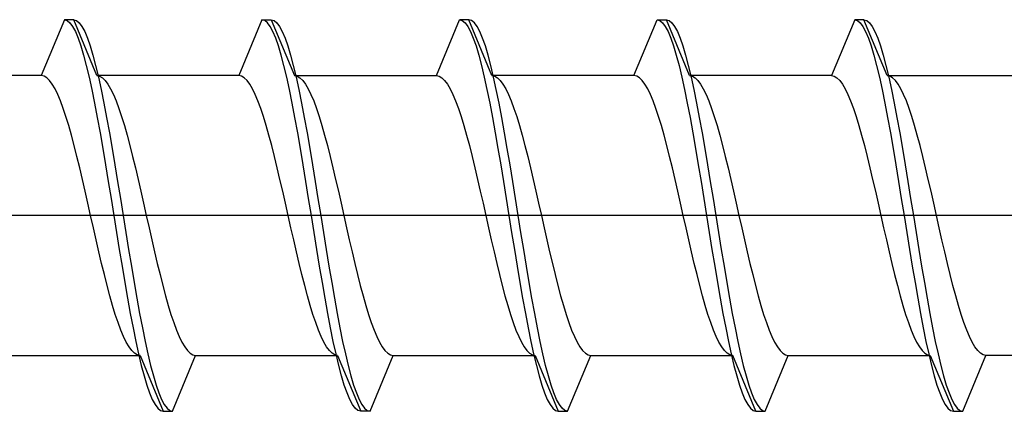
# Model space of a CAD drawing. Extents: x 0 to 4110, y 0 to 6413.
# Drawn here: x 1159 to 1170, y 5399 to 5403 of the extents above; entities that cross this region are included whole.
import ezdxf

# ---------------------------------------------------------------- set-up
doc = ezdxf.new("R2010")
doc.units = 0
doc.layers.add('YKK_13', color=4, linetype='CONTINUOUS', lineweight=13)

msp = doc.modelspace()

# ---------------------------------------------------------------- linework, layer by layer
at = {"layer": 'YKK_13', "linetype": 'ByBlock', "lineweight": -2, "ltscale": 0.5}
for p, q in [((1159.938, 5402.762), (1159.689, 5402.162)), ((1160.038, 5402.762), (1159.938, 5402.762)), ((1159.938, 5402.762), (1159.967, 5402.754)), ((1159.967, 5402.754), (1159.997, 5402.73)), ((1159.997, 5402.73), (1160.026, 5402.691)), ((1160.026, 5402.691), (1160.056, 5402.636)), ((1160.286, 5402.162), (1160.038, 5402.762)), ((1160.038, 5402.762), (1160.067, 5402.754)), ((1160.067, 5402.754), (1160.097, 5402.73)), ((1160.097, 5402.73), (1160.126, 5402.691)), ((1160.126, 5402.691), (1160.156, 5402.636)), ((1162.058, 5402.762), (1161.809, 5402.162)), ((1162.087, 5402.754), (1162.058, 5402.762)), ((1162.058, 5402.762), (1162.158, 5402.762)), ((1162.117, 5402.73), (1162.087, 5402.754)), ((1162.146, 5402.691), (1162.117, 5402.73)), ((1162.176, 5402.636), (1162.146, 5402.691)), ((1162.158, 5402.762), (1162.187, 5402.754)), ((1162.158, 5402.762), (1162.406, 5402.162)), ((1162.187, 5402.754), (1162.217, 5402.73)), ((1162.217, 5402.73), (1162.246, 5402.691)), ((1162.246, 5402.691), (1162.276, 5402.636)), ((1163.929, 5402.162), (1164.178, 5402.762)), ((1164.278, 5402.762), (1164.178, 5402.762)), ((1164.178, 5402.762), (1164.207, 5402.754)), ((1164.207, 5402.754), (1164.237, 5402.73)), ((1164.237, 5402.73), (1164.266, 5402.691)), ((1164.266, 5402.691), (1164.296, 5402.636)), ((1164.307, 5402.754), (1164.278, 5402.762)), ((1164.526, 5402.162), (1164.278, 5402.762)), ((1164.337, 5402.73), (1164.307, 5402.754)), ((1164.366, 5402.691), (1164.337, 5402.73)), ((1164.396, 5402.636), (1164.366, 5402.691)), ((1166.049, 5402.162), (1166.298, 5402.762)), ((1166.298, 5402.762), (1166.327, 5402.754)), ((1166.298, 5402.762), (1166.398, 5402.762)), ((1166.327, 5402.754), (1166.357, 5402.73)), ((1166.357, 5402.73), (1166.386, 5402.691)), ((1166.386, 5402.691), (1166.416, 5402.636)), ((1166.398, 5402.762), (1166.427, 5402.754)), ((1166.646, 5402.162), (1166.398, 5402.762)), ((1166.427, 5402.754), (1166.457, 5402.73)), ((1166.457, 5402.73), (1166.486, 5402.691)), ((1166.486, 5402.691), (1166.516, 5402.636)), ((1168.418, 5402.762), (1168.169, 5402.162)), ((1168.518, 5402.762), (1168.418, 5402.762)), ((1168.418, 5402.762), (1168.447, 5402.754)), ((1168.447, 5402.754), (1168.477, 5402.73)), ((1168.477, 5402.73), (1168.506, 5402.691)), ((1168.506, 5402.691), (1168.536, 5402.636)), ((1168.766, 5402.162), (1168.518, 5402.762)), ((1168.518, 5402.762), (1168.547, 5402.754)), ((1168.547, 5402.754), (1168.577, 5402.73)), ((1168.577, 5402.73), (1168.606, 5402.691)), ((1168.606, 5402.691), (1168.636, 5402.636)), ((1160.056, 5402.636), (1160.085, 5402.565)), ((1160.085, 5402.565), (1160.115, 5402.481)), ((1160.156, 5402.636), (1160.185, 5402.565)), ((1160.185, 5402.565), (1160.215, 5402.481)), ((1162.205, 5402.565), (1162.176, 5402.636)), ((1162.235, 5402.481), (1162.205, 5402.565)), ((1162.276, 5402.636), (1162.305, 5402.565)), ((1162.305, 5402.565), (1162.335, 5402.481)), ((1164.296, 5402.636), (1164.325, 5402.565)), ((1164.325, 5402.565), (1164.355, 5402.481)), ((1164.425, 5402.565), (1164.396, 5402.636)), ((1164.455, 5402.481), (1164.425, 5402.565)), ((1166.416, 5402.636), (1166.445, 5402.565)), ((1166.445, 5402.565), (1166.475, 5402.481)), ((1166.516, 5402.636), (1166.545, 5402.565)), ((1166.545, 5402.565), (1166.575, 5402.481)), ((1168.536, 5402.636), (1168.565, 5402.565)), ((1168.565, 5402.565), (1168.595, 5402.481)), ((1168.636, 5402.636), (1168.665, 5402.565)), ((1168.665, 5402.565), (1168.695, 5402.481)), ((1160.115, 5402.481), (1160.144, 5402.382)), ((1160.215, 5402.481), (1160.244, 5402.382)), ((1162.264, 5402.382), (1162.235, 5402.481)), ((1162.335, 5402.481), (1162.364, 5402.382)), ((1164.355, 5402.481), (1164.384, 5402.382)), ((1164.484, 5402.382), (1164.455, 5402.481)), ((1166.475, 5402.481), (1166.504, 5402.382)), ((1166.575, 5402.481), (1166.604, 5402.382)), ((1168.595, 5402.481), (1168.624, 5402.382)), ((1168.695, 5402.481), (1168.724, 5402.382)), ((1160.144, 5402.382), (1160.173, 5402.271)), ((1160.244, 5402.382), (1160.273, 5402.271)), ((1162.293, 5402.271), (1162.264, 5402.382)), ((1162.364, 5402.382), (1162.393, 5402.271)), ((1164.384, 5402.382), (1164.413, 5402.271)), ((1164.513, 5402.271), (1164.484, 5402.382)), ((1166.504, 5402.382), (1166.533, 5402.271)), ((1166.604, 5402.382), (1166.633, 5402.271)), ((1168.624, 5402.382), (1168.653, 5402.271)), ((1168.724, 5402.382), (1168.753, 5402.271)), ((1160.173, 5402.271), (1160.203, 5402.147)), ((1160.273, 5402.271), (1160.303, 5402.147)), ((1162.323, 5402.147), (1162.293, 5402.271)), ((1162.393, 5402.271), (1162.423, 5402.147)), ((1164.413, 5402.271), (1164.443, 5402.147)), ((1164.543, 5402.147), (1164.513, 5402.271)), ((1166.533, 5402.271), (1166.563, 5402.147)), ((1166.633, 5402.271), (1166.663, 5402.147)), ((1168.653, 5402.271), (1168.683, 5402.147)), ((1168.753, 5402.271), (1168.783, 5402.147)), ((1159.689, 5402.162), (1158.166, 5402.162)), ((1159.719, 5402.156), (1159.689, 5402.162)), ((1159.748, 5402.139), (1159.719, 5402.156)), ((1159.778, 5402.111), (1159.748, 5402.139)), ((1160.203, 5402.147), (1160.232, 5402.012)), ((1161.809, 5402.162), (1160.286, 5402.162)), ((1160.286, 5402.162), (1160.316, 5402.156)), ((1160.303, 5402.147), (1160.332, 5402.012)), ((1160.316, 5402.156), (1160.345, 5402.139)), ((1160.345, 5402.139), (1160.375, 5402.111)), ((1161.839, 5402.156), (1161.809, 5402.162)), ((1161.868, 5402.139), (1161.839, 5402.156)), ((1161.898, 5402.111), (1161.868, 5402.139)), ((1162.352, 5402.012), (1162.323, 5402.147)), ((1162.406, 5402.162), (1162.436, 5402.156)), ((1162.406, 5402.162), (1163.929, 5402.162)), ((1162.423, 5402.147), (1162.452, 5402.012)), ((1162.436, 5402.156), (1162.465, 5402.139)), ((1162.465, 5402.139), (1162.495, 5402.111)), ((1163.929, 5402.162), (1163.959, 5402.156)), ((1163.959, 5402.156), (1163.988, 5402.139)), ((1163.988, 5402.139), (1164.018, 5402.111)), ((1164.443, 5402.147), (1164.472, 5402.012)), ((1164.526, 5402.162), (1164.556, 5402.156)), ((1166.049, 5402.162), (1164.526, 5402.162)), ((1164.572, 5402.012), (1164.543, 5402.147)), ((1164.556, 5402.156), (1164.585, 5402.139)), ((1164.585, 5402.139), (1164.615, 5402.111)), ((1166.079, 5402.156), (1166.049, 5402.162)), ((1166.108, 5402.139), (1166.079, 5402.156)), ((1166.138, 5402.111), (1166.108, 5402.139)), ((1166.563, 5402.147), (1166.592, 5402.012)), ((1168.169, 5402.162), (1166.646, 5402.162)), ((1166.646, 5402.162), (1166.676, 5402.156)), ((1166.663, 5402.147), (1166.692, 5402.012)), ((1166.676, 5402.156), (1166.705, 5402.139)), ((1166.705, 5402.139), (1166.735, 5402.111)), ((1168.169, 5402.162), (1168.199, 5402.156)), ((1168.199, 5402.156), (1168.228, 5402.139)), ((1168.228, 5402.139), (1168.258, 5402.111)), ((1168.683, 5402.147), (1168.712, 5402.012)), ((1168.796, 5402.156), (1168.766, 5402.162)), ((1168.766, 5402.162), (1170.289, 5402.162)), ((1168.783, 5402.147), (1168.812, 5402.012)), ((1168.825, 5402.139), (1168.796, 5402.156)), ((1168.855, 5402.111), (1168.825, 5402.139)), ((1159.807, 5402.072), (1159.778, 5402.111)), ((1159.837, 5402.022), (1159.807, 5402.072)), ((1160.375, 5402.111), (1160.404, 5402.072)), ((1160.404, 5402.072), (1160.434, 5402.022)), ((1161.927, 5402.072), (1161.898, 5402.111)), ((1161.957, 5402.022), (1161.927, 5402.072)), ((1162.495, 5402.111), (1162.524, 5402.072)), ((1162.524, 5402.072), (1162.554, 5402.022)), ((1164.018, 5402.111), (1164.047, 5402.072)), ((1164.047, 5402.072), (1164.077, 5402.022)), ((1164.615, 5402.111), (1164.644, 5402.072)), ((1164.644, 5402.072), (1164.674, 5402.022)), ((1166.167, 5402.072), (1166.138, 5402.111)), ((1166.197, 5402.022), (1166.167, 5402.072)), ((1166.735, 5402.111), (1166.764, 5402.072)), ((1166.764, 5402.072), (1166.794, 5402.022)), ((1168.258, 5402.111), (1168.287, 5402.072)), ((1168.287, 5402.072), (1168.317, 5402.022)), ((1168.884, 5402.072), (1168.855, 5402.111)), ((1168.914, 5402.022), (1168.884, 5402.072)), ((1159.866, 5401.961), (1159.837, 5402.022)), ((1159.895, 5401.891), (1159.866, 5401.961)), ((1160.232, 5402.012), (1160.262, 5401.867)), ((1160.332, 5402.012), (1160.362, 5401.867)), ((1160.434, 5402.022), (1160.463, 5401.961)), ((1160.463, 5401.961), (1160.493, 5401.891)), ((1161.986, 5401.961), (1161.957, 5402.022)), ((1162.015, 5401.891), (1161.986, 5401.961)), ((1162.382, 5401.867), (1162.352, 5402.012)), ((1162.452, 5402.012), (1162.482, 5401.867)), ((1162.554, 5402.022), (1162.583, 5401.961)), ((1162.583, 5401.961), (1162.613, 5401.891)), ((1164.077, 5402.022), (1164.106, 5401.961)), ((1164.106, 5401.961), (1164.135, 5401.891)), ((1164.472, 5402.012), (1164.502, 5401.867)), ((1164.602, 5401.867), (1164.572, 5402.012)), ((1164.674, 5402.022), (1164.703, 5401.961)), ((1164.703, 5401.961), (1164.733, 5401.891)), ((1166.226, 5401.961), (1166.197, 5402.022)), ((1166.255, 5401.891), (1166.226, 5401.961)), ((1166.592, 5402.012), (1166.622, 5401.867)), ((1166.692, 5402.012), (1166.722, 5401.867)), ((1166.794, 5402.022), (1166.823, 5401.961)), ((1166.823, 5401.961), (1166.853, 5401.891)), ((1168.317, 5402.022), (1168.346, 5401.961)), ((1168.346, 5401.961), (1168.375, 5401.891)), ((1168.712, 5402.012), (1168.742, 5401.867)), ((1168.812, 5402.012), (1168.842, 5401.867)), ((1168.943, 5401.961), (1168.914, 5402.022)), ((1168.973, 5401.891), (1168.943, 5401.961)), ((1159.925, 5401.811), (1159.895, 5401.891)), ((1160.262, 5401.867), (1160.291, 5401.712)), ((1160.362, 5401.867), (1160.391, 5401.712)), ((1160.493, 5401.891), (1160.522, 5401.811)), ((1162.045, 5401.811), (1162.015, 5401.891)), ((1162.411, 5401.712), (1162.382, 5401.867)), ((1162.482, 5401.867), (1162.511, 5401.712)), ((1162.613, 5401.891), (1162.642, 5401.811)), ((1164.135, 5401.891), (1164.165, 5401.811)), ((1164.502, 5401.867), (1164.531, 5401.712)), ((1164.631, 5401.712), (1164.602, 5401.867)), ((1164.733, 5401.891), (1164.762, 5401.811)), ((1166.285, 5401.811), (1166.255, 5401.891)), ((1166.622, 5401.867), (1166.651, 5401.712)), ((1166.722, 5401.867), (1166.751, 5401.712)), ((1166.853, 5401.891), (1166.882, 5401.811)), ((1168.375, 5401.891), (1168.405, 5401.811)), ((1168.742, 5401.867), (1168.771, 5401.712)), ((1168.842, 5401.867), (1168.871, 5401.712)), ((1169.002, 5401.811), (1168.973, 5401.891)), ((1159.954, 5401.723), (1159.925, 5401.811)), ((1159.984, 5401.626), (1159.954, 5401.723)), ((1160.522, 5401.811), (1160.551, 5401.723)), ((1160.551, 5401.723), (1160.581, 5401.626)), ((1162.074, 5401.723), (1162.045, 5401.811)), ((1162.104, 5401.626), (1162.074, 5401.723)), ((1162.642, 5401.811), (1162.671, 5401.723)), ((1162.671, 5401.723), (1162.701, 5401.626)), ((1164.165, 5401.811), (1164.194, 5401.723)), ((1164.194, 5401.723), (1164.224, 5401.626)), ((1164.762, 5401.811), (1164.791, 5401.723)), ((1164.791, 5401.723), (1164.821, 5401.626)), ((1166.314, 5401.723), (1166.285, 5401.811)), ((1166.344, 5401.626), (1166.314, 5401.723)), ((1166.882, 5401.811), (1166.911, 5401.723)), ((1166.911, 5401.723), (1166.941, 5401.626)), ((1168.405, 5401.811), (1168.434, 5401.723)), ((1168.434, 5401.723), (1168.464, 5401.626)), ((1169.031, 5401.723), (1169.002, 5401.811)), ((1169.061, 5401.626), (1169.031, 5401.723)), ((1160.013, 5401.523), (1159.984, 5401.626)), ((1160.291, 5401.712), (1160.321, 5401.55)), ((1160.391, 5401.712), (1160.421, 5401.55)), ((1160.581, 5401.626), (1160.61, 5401.523)), ((1162.133, 5401.523), (1162.104, 5401.626)), ((1162.441, 5401.55), (1162.411, 5401.712)), ((1162.511, 5401.712), (1162.541, 5401.55)), ((1162.701, 5401.626), (1162.73, 5401.523)), ((1164.224, 5401.626), (1164.253, 5401.523)), ((1164.531, 5401.712), (1164.561, 5401.55)), ((1164.661, 5401.55), (1164.631, 5401.712)), ((1164.821, 5401.626), (1164.85, 5401.523)), ((1166.373, 5401.523), (1166.344, 5401.626)), ((1166.651, 5401.712), (1166.681, 5401.55)), ((1166.751, 5401.712), (1166.781, 5401.55)), ((1166.941, 5401.626), (1166.97, 5401.523)), ((1168.464, 5401.626), (1168.493, 5401.523)), ((1168.771, 5401.712), (1168.801, 5401.55)), ((1168.871, 5401.712), (1168.901, 5401.55)), ((1169.09, 5401.523), (1169.061, 5401.626)), ((1160.043, 5401.412), (1160.013, 5401.523)), ((1160.321, 5401.55), (1160.35, 5401.38)), ((1160.421, 5401.55), (1160.45, 5401.38)), ((1160.61, 5401.523), (1160.64, 5401.412)), ((1162.163, 5401.412), (1162.133, 5401.523)), ((1162.47, 5401.38), (1162.441, 5401.55)), ((1162.541, 5401.55), (1162.57, 5401.38)), ((1162.73, 5401.523), (1162.76, 5401.412)), ((1164.253, 5401.523), (1164.283, 5401.412)), ((1164.561, 5401.55), (1164.59, 5401.38)), ((1164.69, 5401.38), (1164.661, 5401.55)), ((1164.85, 5401.523), (1164.88, 5401.412)), ((1166.403, 5401.412), (1166.373, 5401.523)), ((1166.681, 5401.55), (1166.71, 5401.38)), ((1166.781, 5401.55), (1166.81, 5401.38)), ((1166.97, 5401.523), (1167, 5401.412)), ((1168.493, 5401.523), (1168.523, 5401.412)), ((1168.801, 5401.55), (1168.83, 5401.38)), ((1168.901, 5401.55), (1168.93, 5401.38)), ((1169.12, 5401.412), (1169.09, 5401.523)), ((1160.072, 5401.296), (1160.043, 5401.412)), ((1160.64, 5401.412), (1160.669, 5401.296)), ((1162.192, 5401.296), (1162.163, 5401.412)), ((1162.76, 5401.412), (1162.789, 5401.296)), ((1164.283, 5401.412), (1164.312, 5401.296)), ((1164.88, 5401.412), (1164.909, 5401.296)), ((1166.432, 5401.296), (1166.403, 5401.412)), ((1167, 5401.412), (1167.029, 5401.296)), ((1168.523, 5401.412), (1168.552, 5401.296)), ((1169.149, 5401.296), (1169.12, 5401.412)), ((1160.102, 5401.175), (1160.072, 5401.296)), ((1160.35, 5401.38), (1160.38, 5401.206)), ((1160.45, 5401.38), (1160.48, 5401.206)), ((1160.669, 5401.296), (1160.699, 5401.175)), ((1162.222, 5401.175), (1162.192, 5401.296)), ((1162.5, 5401.206), (1162.47, 5401.38)), ((1162.57, 5401.38), (1162.6, 5401.206)), ((1162.789, 5401.296), (1162.819, 5401.175)), ((1164.312, 5401.296), (1164.342, 5401.175)), ((1164.59, 5401.38), (1164.62, 5401.206)), ((1164.72, 5401.206), (1164.69, 5401.38)), ((1164.909, 5401.296), (1164.939, 5401.175)), ((1166.462, 5401.175), (1166.432, 5401.296)), ((1166.71, 5401.38), (1166.74, 5401.206)), ((1166.81, 5401.38), (1166.84, 5401.206)), ((1167.029, 5401.296), (1167.059, 5401.175)), ((1168.552, 5401.296), (1168.582, 5401.175)), ((1168.83, 5401.38), (1168.86, 5401.206)), ((1168.93, 5401.38), (1168.96, 5401.206)), ((1169.179, 5401.175), (1169.149, 5401.296)), ((1160.38, 5401.206), (1160.409, 5401.027)), ((1160.48, 5401.206), (1160.509, 5401.027)), ((1162.529, 5401.027), (1162.5, 5401.206)), ((1162.6, 5401.206), (1162.629, 5401.027)), ((1164.62, 5401.206), (1164.649, 5401.027)), ((1164.749, 5401.027), (1164.72, 5401.206)), ((1166.74, 5401.206), (1166.769, 5401.027)), ((1166.84, 5401.206), (1166.869, 5401.027)), ((1168.86, 5401.206), (1168.889, 5401.027)), ((1168.96, 5401.206), (1168.989, 5401.027)), ((1160.131, 5401.05), (1160.102, 5401.175)), ((1160.699, 5401.175), (1160.728, 5401.05)), ((1162.251, 5401.05), (1162.222, 5401.175)), ((1162.819, 5401.175), (1162.848, 5401.05)), ((1164.342, 5401.175), (1164.371, 5401.05)), ((1164.939, 5401.175), (1164.968, 5401.05)), ((1166.491, 5401.05), (1166.462, 5401.175)), ((1167.059, 5401.175), (1167.088, 5401.05)), ((1168.582, 5401.175), (1168.611, 5401.05)), ((1169.208, 5401.05), (1169.179, 5401.175)), ((1160.16, 5400.923), (1160.131, 5401.05)), ((1160.409, 5401.027), (1160.438, 5400.845)), ((1160.509, 5401.027), (1160.538, 5400.845)), ((1160.728, 5401.05), (1160.758, 5400.923)), ((1162.28, 5400.923), (1162.251, 5401.05)), ((1162.558, 5400.845), (1162.529, 5401.027)), ((1162.629, 5401.027), (1162.658, 5400.845)), ((1162.848, 5401.05), (1162.878, 5400.923)), ((1164.371, 5401.05), (1164.4, 5400.923)), ((1164.649, 5401.027), (1164.678, 5400.845)), ((1164.778, 5400.845), (1164.749, 5401.027)), ((1164.968, 5401.05), (1164.998, 5400.923)), ((1166.52, 5400.923), (1166.491, 5401.05)), ((1166.769, 5401.027), (1166.798, 5400.845)), ((1166.869, 5401.027), (1166.898, 5400.845)), ((1167.088, 5401.05), (1167.118, 5400.923)), ((1168.611, 5401.05), (1168.64, 5400.923)), ((1168.889, 5401.027), (1168.918, 5400.845)), ((1168.989, 5401.027), (1169.018, 5400.845)), ((1169.238, 5400.923), (1169.208, 5401.05)), ((1160.19, 5400.793), (1160.16, 5400.923)), ((1160.758, 5400.923), (1160.787, 5400.793)), ((1162.31, 5400.793), (1162.28, 5400.923)), ((1162.878, 5400.923), (1162.907, 5400.793)), ((1164.4, 5400.923), (1164.43, 5400.793)), ((1164.998, 5400.923), (1165.027, 5400.793)), ((1166.55, 5400.793), (1166.52, 5400.923)), ((1167.118, 5400.923), (1167.147, 5400.793)), ((1168.64, 5400.923), (1168.67, 5400.793)), ((1169.267, 5400.793), (1169.238, 5400.923)), ((1160.219, 5400.662), (1160.19, 5400.793)), ((1160.438, 5400.845), (1160.468, 5400.662)), ((1160.538, 5400.845), (1160.568, 5400.662)), ((1160.787, 5400.793), (1160.816, 5400.662)), ((1162.339, 5400.662), (1162.31, 5400.793)), ((1162.588, 5400.662), (1162.558, 5400.845)), ((1162.658, 5400.845), (1162.688, 5400.662)), ((1162.907, 5400.793), (1162.936, 5400.662)), ((1164.43, 5400.793), (1164.459, 5400.662)), ((1164.678, 5400.845), (1164.708, 5400.662)), ((1164.808, 5400.662), (1164.778, 5400.845)), ((1165.027, 5400.793), (1165.056, 5400.662)), ((1166.579, 5400.662), (1166.55, 5400.793)), ((1166.798, 5400.845), (1166.828, 5400.662)), ((1166.898, 5400.845), (1166.928, 5400.662)), ((1167.147, 5400.793), (1167.176, 5400.662)), ((1168.67, 5400.793), (1168.699, 5400.662)), ((1168.918, 5400.845), (1168.948, 5400.662)), ((1169.018, 5400.845), (1169.048, 5400.662)), ((1169.296, 5400.662), (1169.267, 5400.793)), ((1160.249, 5400.531), (1160.219, 5400.662)), ((1160.468, 5400.662), (1160.497, 5400.479)), ((1160.568, 5400.662), (1160.597, 5400.479)), ((1160.816, 5400.662), (1160.846, 5400.531)), ((1162.369, 5400.531), (1162.339, 5400.662)), ((1162.617, 5400.479), (1162.588, 5400.662)), ((1162.688, 5400.662), (1162.717, 5400.479)), ((1162.936, 5400.662), (1162.966, 5400.531)), ((1164.459, 5400.662), (1164.489, 5400.531)), ((1164.708, 5400.662), (1164.737, 5400.479)), ((1164.837, 5400.479), (1164.808, 5400.662)), ((1165.056, 5400.662), (1165.086, 5400.531)), ((1166.609, 5400.531), (1166.579, 5400.662)), ((1166.828, 5400.662), (1166.857, 5400.479)), ((1166.928, 5400.662), (1166.957, 5400.479)), ((1167.176, 5400.662), (1167.206, 5400.531)), ((1168.699, 5400.662), (1168.729, 5400.531)), ((1168.948, 5400.662), (1168.977, 5400.479)), ((1169.048, 5400.662), (1169.077, 5400.479)), ((1169.326, 5400.531), (1169.296, 5400.662)), ((1160.278, 5400.402), (1160.249, 5400.531)), ((1160.497, 5400.479), (1160.527, 5400.297)), ((1160.597, 5400.479), (1160.627, 5400.297)), ((1160.846, 5400.531), (1160.875, 5400.402)), ((1162.398, 5400.402), (1162.369, 5400.531)), ((1162.647, 5400.297), (1162.617, 5400.479)), ((1162.717, 5400.479), (1162.747, 5400.297)), ((1162.966, 5400.531), (1162.995, 5400.402)), ((1164.489, 5400.531), (1164.518, 5400.402)), ((1164.737, 5400.479), (1164.767, 5400.297)), ((1164.867, 5400.297), (1164.837, 5400.479)), ((1165.086, 5400.531), (1165.115, 5400.402)), ((1166.638, 5400.402), (1166.609, 5400.531)), ((1166.857, 5400.479), (1166.887, 5400.297)), ((1166.957, 5400.479), (1166.987, 5400.297)), ((1167.206, 5400.531), (1167.235, 5400.402)), ((1168.729, 5400.531), (1168.758, 5400.402)), ((1168.977, 5400.479), (1169.007, 5400.297)), ((1169.077, 5400.479), (1169.107, 5400.297)), ((1169.355, 5400.402), (1169.326, 5400.531)), ((1160.308, 5400.274), (1160.278, 5400.402)), ((1160.875, 5400.402), (1160.905, 5400.274)), ((1162.428, 5400.274), (1162.398, 5400.402)), ((1162.995, 5400.402), (1163.025, 5400.274)), ((1164.518, 5400.402), (1164.548, 5400.274)), ((1165.115, 5400.402), (1165.145, 5400.274)), ((1166.668, 5400.274), (1166.638, 5400.402)), ((1167.235, 5400.402), (1167.265, 5400.274)), ((1168.758, 5400.402), (1168.788, 5400.274)), ((1169.385, 5400.274), (1169.355, 5400.402)), ((1160.337, 5400.149), (1160.308, 5400.274)), ((1160.527, 5400.297), (1160.556, 5400.119)), ((1160.627, 5400.297), (1160.656, 5400.119)), ((1160.905, 5400.274), (1160.934, 5400.149)), ((1162.457, 5400.149), (1162.428, 5400.274)), ((1162.676, 5400.119), (1162.647, 5400.297)), ((1162.747, 5400.297), (1162.776, 5400.119)), ((1163.025, 5400.274), (1163.054, 5400.149)), ((1164.548, 5400.274), (1164.577, 5400.149)), ((1164.767, 5400.297), (1164.796, 5400.119)), ((1164.896, 5400.119), (1164.867, 5400.297)), ((1165.145, 5400.274), (1165.174, 5400.149)), ((1166.697, 5400.149), (1166.668, 5400.274)), ((1166.887, 5400.297), (1166.916, 5400.119)), ((1166.987, 5400.297), (1167.016, 5400.119)), ((1167.265, 5400.274), (1167.294, 5400.149)), ((1168.788, 5400.274), (1168.817, 5400.149)), ((1169.007, 5400.297), (1169.036, 5400.119)), ((1169.107, 5400.297), (1169.136, 5400.119)), ((1169.414, 5400.149), (1169.385, 5400.274)), ((1160.367, 5400.028), (1160.337, 5400.149)), ((1160.934, 5400.149), (1160.964, 5400.028)), ((1162.487, 5400.028), (1162.457, 5400.149)), ((1163.054, 5400.149), (1163.084, 5400.028)), ((1164.577, 5400.149), (1164.607, 5400.028)), ((1165.174, 5400.149), (1165.204, 5400.028)), ((1166.727, 5400.028), (1166.697, 5400.149)), ((1167.294, 5400.149), (1167.324, 5400.028)), ((1168.817, 5400.149), (1168.847, 5400.028)), ((1169.444, 5400.028), (1169.414, 5400.149)), ((1160.396, 5399.912), (1160.367, 5400.028)), ((1160.556, 5400.119), (1160.586, 5399.944)), ((1160.656, 5400.119), (1160.686, 5399.944)), ((1160.964, 5400.028), (1160.993, 5399.912)), ((1162.516, 5399.912), (1162.487, 5400.028)), ((1162.706, 5399.944), (1162.676, 5400.119)), ((1162.776, 5400.119), (1162.806, 5399.944)), ((1163.084, 5400.028), (1163.113, 5399.912)), ((1164.607, 5400.028), (1164.636, 5399.912)), ((1164.796, 5400.119), (1164.826, 5399.944)), ((1164.926, 5399.944), (1164.896, 5400.119)), ((1165.204, 5400.028), (1165.233, 5399.912)), ((1166.756, 5399.912), (1166.727, 5400.028)), ((1166.916, 5400.119), (1166.946, 5399.944)), ((1167.016, 5400.119), (1167.046, 5399.944)), ((1167.324, 5400.028), (1167.353, 5399.912)), ((1168.847, 5400.028), (1168.876, 5399.912)), ((1169.036, 5400.119), (1169.066, 5399.944)), ((1169.136, 5400.119), (1169.166, 5399.944)), ((1169.473, 5399.912), (1169.444, 5400.028)), ((1160.586, 5399.944), (1160.615, 5399.775)), ((1160.686, 5399.944), (1160.715, 5399.775)), ((1162.735, 5399.775), (1162.706, 5399.944)), ((1162.806, 5399.944), (1162.835, 5399.775)), ((1164.826, 5399.944), (1164.855, 5399.775)), ((1164.955, 5399.775), (1164.926, 5399.944)), ((1166.946, 5399.944), (1166.975, 5399.775)), ((1167.046, 5399.944), (1167.075, 5399.775)), ((1169.066, 5399.944), (1169.095, 5399.775)), ((1169.166, 5399.944), (1169.195, 5399.775)), ((1160.425, 5399.802), (1160.396, 5399.912)), ((1160.993, 5399.912), (1161.023, 5399.802)), ((1162.545, 5399.802), (1162.516, 5399.912)), ((1163.113, 5399.912), (1163.143, 5399.802)), ((1164.636, 5399.912), (1164.665, 5399.802)), ((1165.233, 5399.912), (1165.263, 5399.802)), ((1166.785, 5399.802), (1166.756, 5399.912)), ((1167.353, 5399.912), (1167.383, 5399.802)), ((1168.876, 5399.912), (1168.905, 5399.802)), ((1169.503, 5399.802), (1169.473, 5399.912)), ((1160.455, 5399.698), (1160.425, 5399.802)), ((1160.615, 5399.775), (1160.645, 5399.612)), ((1160.715, 5399.775), (1160.745, 5399.612)), ((1161.023, 5399.802), (1161.052, 5399.698)), ((1162.575, 5399.698), (1162.545, 5399.802)), ((1162.765, 5399.612), (1162.735, 5399.775)), ((1162.835, 5399.775), (1162.865, 5399.612)), ((1163.143, 5399.802), (1163.172, 5399.698)), ((1164.665, 5399.802), (1164.695, 5399.698)), ((1164.855, 5399.775), (1164.885, 5399.612)), ((1164.985, 5399.612), (1164.955, 5399.775)), ((1165.263, 5399.802), (1165.292, 5399.698)), ((1166.815, 5399.698), (1166.785, 5399.802)), ((1166.975, 5399.775), (1167.005, 5399.612)), ((1167.075, 5399.775), (1167.105, 5399.612)), ((1167.383, 5399.802), (1167.412, 5399.698)), ((1168.905, 5399.802), (1168.935, 5399.698)), ((1169.095, 5399.775), (1169.125, 5399.612)), ((1169.195, 5399.775), (1169.225, 5399.612)), ((1169.532, 5399.698), (1169.503, 5399.802)), ((1160.484, 5399.601), (1160.455, 5399.698)), ((1160.514, 5399.513), (1160.484, 5399.601)), ((1160.645, 5399.612), (1160.674, 5399.458)), ((1160.745, 5399.612), (1160.774, 5399.458)), ((1161.052, 5399.698), (1161.081, 5399.601)), ((1161.081, 5399.601), (1161.111, 5399.513)), ((1162.604, 5399.601), (1162.575, 5399.698)), ((1162.634, 5399.513), (1162.604, 5399.601)), ((1162.794, 5399.458), (1162.765, 5399.612)), ((1162.865, 5399.612), (1162.894, 5399.458)), ((1163.172, 5399.698), (1163.201, 5399.601)), ((1163.201, 5399.601), (1163.231, 5399.513)), ((1164.695, 5399.698), (1164.724, 5399.601)), ((1164.724, 5399.601), (1164.754, 5399.513)), ((1164.885, 5399.612), (1164.914, 5399.458)), ((1165.014, 5399.458), (1164.985, 5399.612)), ((1165.292, 5399.698), (1165.321, 5399.601)), ((1165.321, 5399.601), (1165.351, 5399.513)), ((1166.844, 5399.601), (1166.815, 5399.698)), ((1166.874, 5399.513), (1166.844, 5399.601)), ((1167.005, 5399.612), (1167.034, 5399.458)), ((1167.105, 5399.612), (1167.134, 5399.458)), ((1167.412, 5399.698), (1167.441, 5399.601)), ((1167.441, 5399.601), (1167.471, 5399.513)), ((1168.935, 5399.698), (1168.964, 5399.601)), ((1168.964, 5399.601), (1168.994, 5399.513)), ((1169.125, 5399.612), (1169.154, 5399.458)), ((1169.225, 5399.612), (1169.254, 5399.458)), ((1169.561, 5399.601), (1169.532, 5399.698)), ((1169.591, 5399.513), (1169.561, 5399.601)), ((1160.543, 5399.433), (1160.514, 5399.513)), ((1161.111, 5399.513), (1161.14, 5399.433)), ((1162.663, 5399.433), (1162.634, 5399.513)), ((1163.231, 5399.513), (1163.26, 5399.433)), ((1164.754, 5399.513), (1164.783, 5399.433)), ((1165.351, 5399.513), (1165.38, 5399.433)), ((1166.903, 5399.433), (1166.874, 5399.513)), ((1167.471, 5399.513), (1167.5, 5399.433)), ((1168.994, 5399.513), (1169.023, 5399.433)), ((1169.62, 5399.433), (1169.591, 5399.513)), ((1160.573, 5399.363), (1160.543, 5399.433)), ((1160.674, 5399.458), (1160.703, 5399.312)), ((1160.774, 5399.458), (1160.803, 5399.312)), ((1161.14, 5399.433), (1161.17, 5399.363)), ((1162.693, 5399.363), (1162.663, 5399.433)), ((1162.823, 5399.312), (1162.794, 5399.458)), ((1162.894, 5399.458), (1162.923, 5399.312)), ((1163.26, 5399.433), (1163.29, 5399.363)), ((1164.783, 5399.433), (1164.813, 5399.363)), ((1164.914, 5399.458), (1164.943, 5399.312)), ((1165.043, 5399.312), (1165.014, 5399.458)), ((1165.38, 5399.433), (1165.41, 5399.363)), ((1166.933, 5399.363), (1166.903, 5399.433)), ((1167.034, 5399.458), (1167.063, 5399.312)), ((1167.134, 5399.458), (1167.163, 5399.312)), ((1167.5, 5399.433), (1167.53, 5399.363)), ((1169.023, 5399.433), (1169.053, 5399.363)), ((1169.154, 5399.458), (1169.183, 5399.312)), ((1169.254, 5399.458), (1169.283, 5399.312)), ((1169.65, 5399.363), (1169.62, 5399.433)), ((1160.602, 5399.303), (1160.573, 5399.363)), ((1160.632, 5399.253), (1160.602, 5399.303)), ((1160.703, 5399.312), (1160.733, 5399.177)), ((1160.803, 5399.312), (1160.833, 5399.177)), ((1161.17, 5399.363), (1161.199, 5399.303)), ((1161.199, 5399.303), (1161.229, 5399.253)), ((1162.722, 5399.303), (1162.693, 5399.363)), ((1162.752, 5399.253), (1162.722, 5399.303)), ((1162.853, 5399.177), (1162.823, 5399.312)), ((1162.923, 5399.312), (1162.953, 5399.177)), ((1163.29, 5399.363), (1163.319, 5399.303)), ((1163.319, 5399.303), (1163.349, 5399.253)), ((1164.813, 5399.363), (1164.842, 5399.303)), ((1164.842, 5399.303), (1164.872, 5399.253)), ((1164.943, 5399.312), (1164.973, 5399.177)), ((1165.073, 5399.177), (1165.043, 5399.312)), ((1165.41, 5399.363), (1165.439, 5399.303)), ((1165.439, 5399.303), (1165.469, 5399.253)), ((1166.962, 5399.303), (1166.933, 5399.363)), ((1166.992, 5399.253), (1166.962, 5399.303)), ((1167.063, 5399.312), (1167.093, 5399.177)), ((1167.163, 5399.312), (1167.193, 5399.177)), ((1167.53, 5399.363), (1167.559, 5399.303)), ((1167.559, 5399.303), (1167.589, 5399.253)), ((1169.053, 5399.363), (1169.082, 5399.303)), ((1169.082, 5399.303), (1169.112, 5399.253)), ((1169.183, 5399.312), (1169.213, 5399.177)), ((1169.283, 5399.312), (1169.313, 5399.177)), ((1169.679, 5399.303), (1169.65, 5399.363)), ((1169.709, 5399.253), (1169.679, 5399.303)), ((1160.661, 5399.213), (1160.632, 5399.253)), ((1160.69, 5399.185), (1160.661, 5399.213)), ((1160.72, 5399.168), (1160.69, 5399.185)), ((1160.733, 5399.177), (1160.762, 5399.053)), ((1160.833, 5399.177), (1160.862, 5399.053)), ((1161.229, 5399.253), (1161.258, 5399.213)), ((1161.258, 5399.213), (1161.288, 5399.185)), ((1161.288, 5399.185), (1161.317, 5399.168)), ((1162.781, 5399.213), (1162.752, 5399.253)), ((1162.81, 5399.185), (1162.781, 5399.213)), ((1162.84, 5399.168), (1162.81, 5399.185)), ((1162.882, 5399.053), (1162.853, 5399.177)), ((1162.953, 5399.177), (1162.982, 5399.053)), ((1163.349, 5399.253), (1163.378, 5399.213)), ((1163.378, 5399.213), (1163.408, 5399.185)), ((1163.408, 5399.185), (1163.437, 5399.168)), ((1164.872, 5399.253), (1164.901, 5399.213)), ((1164.901, 5399.213), (1164.93, 5399.185)), ((1164.93, 5399.185), (1164.96, 5399.168)), ((1164.973, 5399.177), (1165.002, 5399.053)), ((1165.102, 5399.053), (1165.073, 5399.177)), ((1165.469, 5399.253), (1165.498, 5399.213)), ((1165.498, 5399.213), (1165.528, 5399.185)), ((1165.528, 5399.185), (1165.557, 5399.168)), ((1167.021, 5399.213), (1166.992, 5399.253)), ((1167.05, 5399.185), (1167.021, 5399.213)), ((1167.08, 5399.168), (1167.05, 5399.185)), ((1167.093, 5399.177), (1167.122, 5399.053)), ((1167.193, 5399.177), (1167.222, 5399.053)), ((1167.589, 5399.253), (1167.618, 5399.213)), ((1167.618, 5399.213), (1167.648, 5399.185)), ((1167.648, 5399.185), (1167.677, 5399.168)), ((1169.112, 5399.253), (1169.141, 5399.213)), ((1169.141, 5399.213), (1169.17, 5399.185)), ((1169.17, 5399.185), (1169.2, 5399.168)), ((1169.213, 5399.177), (1169.242, 5399.053)), ((1169.313, 5399.177), (1169.342, 5399.053)), ((1169.738, 5399.213), (1169.709, 5399.253)), ((1169.768, 5399.185), (1169.738, 5399.213)), ((1169.797, 5399.168), (1169.768, 5399.185)), ((1159.226, 5399.162), (1160.749, 5399.162)), ((1160.749, 5399.162), (1160.72, 5399.168)), ((1160.749, 5399.162), (1160.998, 5398.562)), ((1161.098, 5398.562), (1161.346, 5399.162)), ((1161.317, 5399.168), (1161.346, 5399.162)), ((1161.346, 5399.162), (1162.869, 5399.162)), ((1162.869, 5399.162), (1162.84, 5399.168)), ((1162.869, 5399.162), (1163.118, 5398.562)), ((1163.218, 5398.562), (1163.466, 5399.162)), ((1163.437, 5399.168), (1163.466, 5399.162)), ((1163.466, 5399.162), (1164.989, 5399.162)), ((1164.96, 5399.168), (1164.989, 5399.162)), ((1164.989, 5399.162), (1165.238, 5398.562)), ((1165.338, 5398.562), (1165.586, 5399.162)), ((1165.557, 5399.168), (1165.586, 5399.162)), ((1165.586, 5399.162), (1167.109, 5399.162)), ((1167.109, 5399.162), (1167.08, 5399.168)), ((1167.358, 5398.562), (1167.109, 5399.162)), ((1167.458, 5398.562), (1167.706, 5399.162)), ((1167.677, 5399.168), (1167.706, 5399.162)), ((1167.706, 5399.162), (1169.229, 5399.162)), ((1169.2, 5399.168), (1169.229, 5399.162)), ((1169.229, 5399.162), (1169.478, 5398.562)), ((1169.578, 5398.562), (1169.826, 5399.162)), ((1169.826, 5399.162), (1169.797, 5399.168)), ((1171.349, 5399.162), (1169.826, 5399.162)), ((1160.762, 5399.053), (1160.792, 5398.942)), ((1160.862, 5399.053), (1160.892, 5398.942)), ((1162.912, 5398.942), (1162.882, 5399.053)), ((1162.982, 5399.053), (1163.012, 5398.942)), ((1165.002, 5399.053), (1165.032, 5398.942)), ((1165.132, 5398.942), (1165.102, 5399.053)), ((1167.122, 5399.053), (1167.152, 5398.942)), ((1167.222, 5399.053), (1167.252, 5398.942)), ((1169.242, 5399.053), (1169.272, 5398.942)), ((1169.342, 5399.053), (1169.372, 5398.942)), ((1160.792, 5398.942), (1160.821, 5398.844)), ((1160.892, 5398.942), (1160.921, 5398.844)), ((1162.941, 5398.844), (1162.912, 5398.942)), ((1163.012, 5398.942), (1163.041, 5398.844)), ((1165.032, 5398.942), (1165.061, 5398.844)), ((1165.161, 5398.844), (1165.132, 5398.942)), ((1167.152, 5398.942), (1167.181, 5398.844)), ((1167.252, 5398.942), (1167.281, 5398.844)), ((1169.272, 5398.942), (1169.301, 5398.844)), ((1169.372, 5398.942), (1169.401, 5398.844)), ((1160.821, 5398.844), (1160.851, 5398.759)), ((1160.851, 5398.759), (1160.88, 5398.689)), ((1160.921, 5398.844), (1160.951, 5398.759)), ((1160.951, 5398.759), (1160.98, 5398.689)), ((1162.971, 5398.759), (1162.941, 5398.844)), ((1163, 5398.689), (1162.971, 5398.759)), ((1163.041, 5398.844), (1163.071, 5398.759)), ((1163.071, 5398.759), (1163.1, 5398.689)), ((1165.061, 5398.844), (1165.091, 5398.759)), ((1165.091, 5398.759), (1165.12, 5398.689)), ((1165.191, 5398.759), (1165.161, 5398.844)), ((1165.22, 5398.689), (1165.191, 5398.759)), ((1167.181, 5398.844), (1167.211, 5398.759)), ((1167.211, 5398.759), (1167.24, 5398.689)), ((1167.281, 5398.844), (1167.311, 5398.759)), ((1167.311, 5398.759), (1167.34, 5398.689)), ((1169.301, 5398.844), (1169.331, 5398.759)), ((1169.331, 5398.759), (1169.36, 5398.689)), ((1169.401, 5398.844), (1169.431, 5398.759)), ((1169.431, 5398.759), (1169.46, 5398.689)), ((1160.88, 5398.689), (1160.91, 5398.634)), ((1160.98, 5398.689), (1161.01, 5398.634)), ((1163.03, 5398.634), (1163, 5398.689)), ((1163.1, 5398.689), (1163.13, 5398.634)), ((1165.12, 5398.689), (1165.15, 5398.634)), ((1165.25, 5398.634), (1165.22, 5398.689)), ((1167.24, 5398.689), (1167.27, 5398.634)), ((1167.34, 5398.689), (1167.37, 5398.634)), ((1169.36, 5398.689), (1169.39, 5398.634)), ((1169.46, 5398.689), (1169.49, 5398.634)), ((1160.91, 5398.634), (1160.939, 5398.594)), ((1160.939, 5398.594), (1160.968, 5398.57)), ((1160.968, 5398.57), (1160.998, 5398.562)), ((1160.998, 5398.562), (1161.098, 5398.562)), ((1161.01, 5398.634), (1161.039, 5398.594)), ((1161.039, 5398.594), (1161.068, 5398.57)), ((1161.068, 5398.57), (1161.098, 5398.562)), ((1163.059, 5398.594), (1163.03, 5398.634)), ((1163.088, 5398.57), (1163.059, 5398.594)), ((1163.118, 5398.562), (1163.088, 5398.57)), ((1163.218, 5398.562), (1163.118, 5398.562)), ((1163.13, 5398.634), (1163.159, 5398.594)), ((1163.159, 5398.594), (1163.188, 5398.57)), ((1163.188, 5398.57), (1163.218, 5398.562)), ((1165.15, 5398.634), (1165.179, 5398.594)), ((1165.179, 5398.594), (1165.208, 5398.57)), ((1165.208, 5398.57), (1165.238, 5398.562)), ((1165.238, 5398.562), (1165.338, 5398.562)), ((1165.279, 5398.594), (1165.25, 5398.634)), ((1165.308, 5398.57), (1165.279, 5398.594)), ((1165.338, 5398.562), (1165.308, 5398.57)), ((1167.27, 5398.634), (1167.299, 5398.594)), ((1167.299, 5398.594), (1167.328, 5398.57)), ((1167.328, 5398.57), (1167.358, 5398.562)), ((1167.358, 5398.562), (1167.458, 5398.562)), ((1167.37, 5398.634), (1167.399, 5398.594)), ((1167.399, 5398.594), (1167.428, 5398.57)), ((1167.428, 5398.57), (1167.458, 5398.562)), ((1169.39, 5398.634), (1169.419, 5398.594)), ((1169.419, 5398.594), (1169.448, 5398.57)), ((1169.448, 5398.57), (1169.478, 5398.562)), ((1169.478, 5398.562), (1169.578, 5398.562)), ((1169.49, 5398.634), (1169.519, 5398.594)), ((1169.519, 5398.594), (1169.548, 5398.57)), ((1169.548, 5398.57), (1169.578, 5398.562))]:
    msp.add_line(p, q, dxfattribs=at)
at = {"layer": 'YKK_13', "linetype": 'ByBlock', "lineweight": -2, "ltscale": 2}
msp.add_line((1179.195, 5400.662), (1117.695, 5400.662), dxfattribs=at)

doc.saveas('drawing.dxf')
